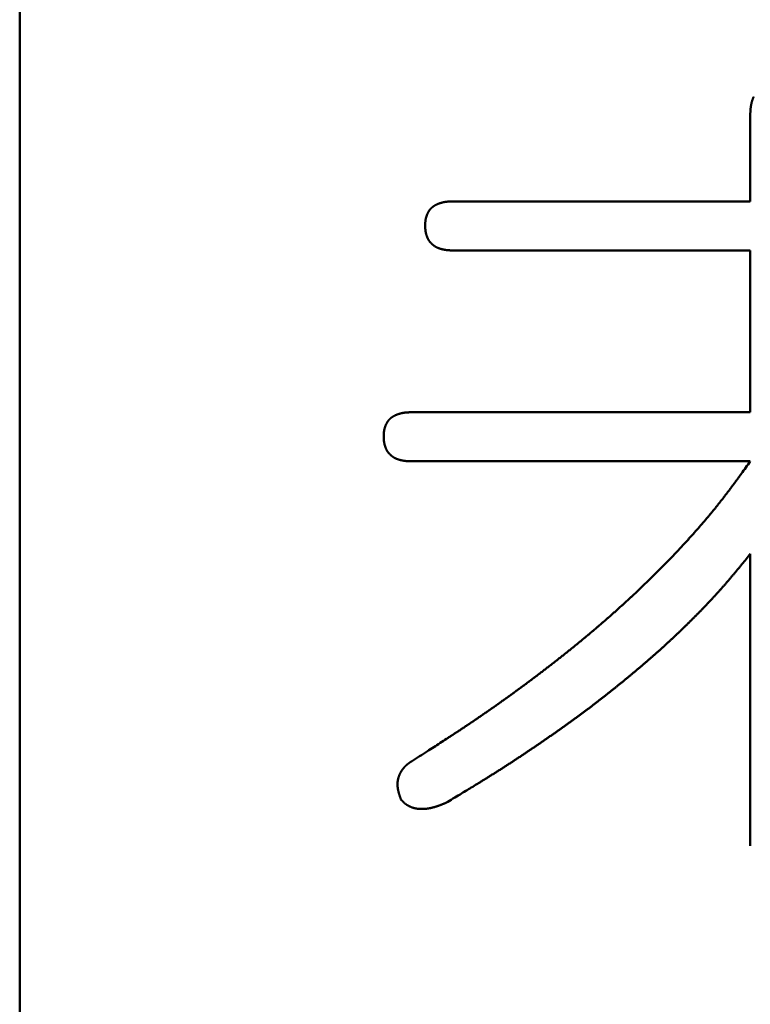
# Model space of a CAD drawing. Units: millimetres. Extents: x 0 to 840, y -1 to 594.
# Drawn here: x 140 to 143, y 165 to 169 of the extents above; entities that cross this region are included whole.
import ezdxf

# ---------------------------------------------------------------- set-up
doc = ezdxf.new("R2010")
doc.units = ezdxf.units.MM
doc.header["$LTSCALE"] = 0.372575
doc.layers.add('NoLayerName_001', color=7, linetype='Continuous')

msp = doc.modelspace()

# ---------------------------------------------------------------- linework, layer by layer
at = {"layer": 'NoLayerName_001', "color": 7, "linetype": 'Continuous', "lineweight": 50}
for p, q in [((140.4789, 144.4793), (140.4789, 181.9793)), ((143.2954, 168.3355), (143.2954, 168.6686)), ((142.1487, 168.3355), (143.2954, 168.3355)), ((143.2954, 168.1466), (142.1487, 168.1466)), ((143.2954, 167.5229), (143.2954, 168.1466)), ((141.9889, 167.5229), (143.2954, 167.5229)), ((143.2954, 167.3339), (141.9889, 167.3339)), ((143.2954, 165.8577), (143.2954, 166.9767))]:
    msp.add_line(p, q, dxfattribs=at)
for points, knots in [([(143.2954, 168.6686), (143.2954, 168.6698), (143.2955, 168.6716), (143.2955, 168.674), (143.2956, 168.6758), (143.2956, 168.6776), (143.2957, 168.6793), (143.2958, 168.6811), (143.2959, 168.6829), (143.296, 168.6847), (143.2961, 168.6865), (143.2962, 168.6883), (143.2963, 168.6901), (143.2965, 168.6919), (143.2966, 168.6937), (143.2968, 168.6954), (143.297, 168.6972), (143.2973, 168.699), (143.2975, 168.7008), (143.2978, 168.7025), (143.2981, 168.7043), (143.2984, 168.7061), (143.2987, 168.7078), (143.2991, 168.7096), (143.2995, 168.7113), (143.2999, 168.7131), (143.3003, 168.7148), (143.3007, 168.7166), (143.3012, 168.7183), (143.3017, 168.7201), (143.3022, 168.7218), (143.3027, 168.7235), (143.3032, 168.7252), (143.3038, 168.7269), (143.3044, 168.7286), (143.305, 168.7303), (143.3056, 168.732), (143.3063, 168.7337), (143.3069, 168.7353), (143.3076, 168.737), (143.3081, 168.7381), (143.3083, 168.7386)], [0, 0, 0, 0, 0.00359324, 0.0053896, 0.00718566, 0.00898131, 0.0107765, 0.01257115, 0.01436522, 0.01615868, 0.01795153, 0.01974379, 0.02153551, 0.02332677, 0.02511769, 0.02690842, 0.02869916, 0.03049014, 0.03228163, 0.03407374, 0.03586647, 0.03765979, 0.03945367, 0.04124809, 0.043043, 0.04483836, 0.04663414, 0.04843027, 0.05022671, 0.0520234, 0.05382028, 0.05561729, 0.05741436, 0.05921141, 0.06100837, 0.06280515, 0.06460165, 0.06639783, 0.06819366, 0.06998913, 0.07178429, 0.07178429, 0.07178429, 0.07178429]), ([(142.1487, 168.3355), (142.1474, 168.3355), (142.1456, 168.3354), (142.1433, 168.3354), (142.142, 168.3353), (142.1406, 168.3353), (142.1392, 168.3352), (142.1379, 168.3352), (142.1365, 168.3351), (142.1352, 168.335), (142.1339, 168.335), (142.1325, 168.3349), (142.1312, 168.3348), (142.1298, 168.3347), (142.1285, 168.3346), (142.1271, 168.3344), (142.1258, 168.3343), (142.1244, 168.3342), (142.1231, 168.334), (142.1218, 168.3338), (142.1204, 168.3336), (142.1191, 168.3334), (142.1178, 168.3332), (142.1164, 168.333), (142.1151, 168.3327), (142.1138, 168.3325), (142.1124, 168.3322), (142.1111, 168.3319), (142.1098, 168.3316), (142.1085, 168.3313), (142.1072, 168.3309), (142.1059, 168.3306), (142.1046, 168.3303), (142.1033, 168.3299), (142.102, 168.3295), (142.1007, 168.3291), (142.0994, 168.3287), (142.0981, 168.3283), (142.0968, 168.3278), (142.0955, 168.3274), (142.0947, 168.3271), (142.0943, 168.3269)], [0, 0, 0, 0, 0.00405869, 0.00541134, 0.00676378, 0.00811598, 0.00946789, 0.01081948, 0.01217075, 0.01352167, 0.01487226, 0.01622252, 0.01757248, 0.0189222, 0.02027172, 0.02162113, 0.02297052, 0.02432002, 0.02566975, 0.02701983, 0.02837024, 0.02972098, 0.03107202, 0.03242336, 0.03377499, 0.03512688, 0.03647903, 0.03783141, 0.03918401, 0.04053681, 0.04188979, 0.04324293, 0.04459621, 0.04594962, 0.04730311, 0.04865666, 0.05001017, 0.05136357, 0.0527168, 0.05406981, 0.05542257, 0.05542257, 0.05542257, 0.05542257]), ([(142.0542, 168.2944), (142.0539, 168.294), (142.0535, 168.2932), (142.0529, 168.292), (142.0523, 168.2908), (142.0517, 168.2896), (142.0512, 168.2883), (142.0506, 168.2871), (142.0501, 168.2859), (142.0496, 168.2846), (142.0491, 168.2833), (142.0486, 168.2821), (142.0481, 168.2808), (142.0477, 168.2795), (142.0472, 168.2782), (142.0468, 168.2769), (142.0464, 168.2757), (142.046, 168.2744), (142.0456, 168.2731), (142.0453, 168.2718), (142.0449, 168.2704), (142.0446, 168.2691), (142.0443, 168.2678), (142.0441, 168.2665), (142.0438, 168.2652), (142.0436, 168.2638), (142.0434, 168.2625), (142.0432, 168.2612), (142.043, 168.2598), (142.0429, 168.2585), (142.0428, 168.2572), (142.0427, 168.2558), (142.0426, 168.2545), (142.0425, 168.2531), (142.0424, 168.2518), (142.0424, 168.2504), (142.0423, 168.2491), (142.0423, 168.2477), (142.0422, 168.2463), (142.0422, 168.2445), (142.0422, 168.2432), (142.0421, 168.2423)], [0, 0, 0, 0, 0.00135102, 0.00270283, 0.00405552, 0.00540916, 0.00676373, 0.00811917, 0.00947536, 0.01083212, 0.01218924, 0.01354648, 0.01490362, 0.01626046, 0.01761684, 0.01897262, 0.02032766, 0.02168186, 0.02303517, 0.02438751, 0.02573888, 0.02708929, 0.02843876, 0.02978738, 0.03113523, 0.03248246, 0.03382929, 0.03517609, 0.03652319, 0.03787085, 0.03921927, 0.04056858, 0.04191888, 0.0432702, 0.04462254, 0.04597585, 0.04733006, 0.04868506, 0.05004072, 0.05139689, 0.05411011, 0.05411011, 0.05411011, 0.05411011]), ([(142.0943, 168.3269), (142.0938, 168.3268), (142.093, 168.3264), (142.0917, 168.3259), (142.0905, 168.3254), (142.0893, 168.3249), (142.088, 168.3244), (142.0868, 168.3238), (142.0856, 168.3232), (142.0844, 168.3226), (142.0832, 168.322), (142.082, 168.3213), (142.0808, 168.3207), (142.0796, 168.32), (142.0784, 168.3193), (142.0773, 168.3186), (142.0762, 168.3179), (142.075, 168.3171), (142.0739, 168.3163), (142.0728, 168.3156), (142.0717, 168.3147), (142.0707, 168.3139), (142.0696, 168.3131), (142.0686, 168.3122), (142.0676, 168.3113), (142.0666, 168.3104), (142.0656, 168.3094), (142.0646, 168.3085), (142.0637, 168.3075), (142.0628, 168.3065), (142.0619, 168.3055), (142.061, 168.3045), (142.0601, 168.3034), (142.0593, 168.3023), (142.0585, 168.3013), (142.0577, 168.3002), (142.0569, 168.299), (142.0562, 168.2979), (142.0555, 168.2967), (142.0548, 168.2956), (142.0544, 168.2948), (142.0542, 168.2944)], [0, 0, 0, 0, 0.00135251, 0.00270476, 0.00405679, 0.00540864, 0.00676037, 0.00811205, 0.00946381, 0.01081575, 0.01216803, 0.01352068, 0.01487362, 0.01622675, 0.01758, 0.01893331, 0.02028666, 0.02164006, 0.02299351, 0.02434707, 0.0257008, 0.02705482, 0.02840924, 0.02976423, 0.03111985, 0.03247594, 0.03383228, 0.03518871, 0.03654504, 0.03790111, 0.03925678, 0.04061192, 0.04196642, 0.0433202, 0.04467317, 0.0460253, 0.04737656, 0.04872703, 0.0500771, 0.05142719, 0.05277761, 0.05277761, 0.05277761, 0.05277761]), ([(142.0421, 168.2423), (142.0422, 168.2414), (142.0422, 168.24), (142.0422, 168.2382), (142.0423, 168.2368), (142.0423, 168.2354), (142.0424, 168.234), (142.0424, 168.2327), (142.0425, 168.2313), (142.0426, 168.2299), (142.0427, 168.2286), (142.0428, 168.2272), (142.0429, 168.2259), (142.043, 168.2245), (142.0432, 168.2231), (142.0434, 168.2218), (142.0436, 168.2204), (142.0438, 168.2191), (142.044, 168.2178), (142.0443, 168.2164), (142.0446, 168.2151), (142.0449, 168.2138), (142.0452, 168.2124), (142.0456, 168.2111), (142.0459, 168.2098), (142.0463, 168.2085), (142.0467, 168.2072), (142.0471, 168.2059), (142.0476, 168.2046), (142.048, 168.2033), (142.0485, 168.202), (142.0489, 168.2007), (142.0494, 168.1994), (142.0499, 168.1981), (142.0504, 168.1968), (142.0509, 168.1955), (142.0515, 168.1943), (142.052, 168.193), (142.0526, 168.1918), (142.0532, 168.1905), (142.0536, 168.1897), (142.0538, 168.1893)], [0, 0, 0, 0, 0.00274716, 0.00412028, 0.00549287, 0.00686476, 0.00823582, 0.00960593, 0.010975, 0.01234297, 0.01370982, 0.01507557, 0.01644029, 0.01780409, 0.01916715, 0.02052969, 0.02189202, 0.02325449, 0.02461739, 0.02598095, 0.02734533, 0.02871068, 0.03007711, 0.03144469, 0.03281346, 0.03418343, 0.03555458, 0.03692686, 0.0383002, 0.03967451, 0.04104965, 0.0424255, 0.04380185, 0.0451783, 0.04655439, 0.04792969, 0.04930385, 0.0506766, 0.05204773, 0.05341714, 0.0547848, 0.0547848, 0.0547848, 0.0547848]), ([(142.0538, 168.1893), (142.054, 168.1889), (142.0545, 168.1881), (142.0551, 168.1869), (142.0558, 168.1858), (142.0566, 168.1846), (142.0573, 168.1835), (142.0581, 168.1824), (142.0589, 168.1813), (142.0598, 168.1802), (142.0606, 168.1791), (142.0615, 168.1781), (142.0624, 168.1771), (142.0633, 168.176), (142.0643, 168.1751), (142.0653, 168.1741), (142.0662, 168.1731), (142.0672, 168.1722), (142.0682, 168.1712), (142.0693, 168.1703), (142.0703, 168.1694), (142.0713, 168.1685), (142.0724, 168.1676), (142.0735, 168.1667), (142.0745, 168.1659), (142.0756, 168.1651), (142.0767, 168.1642), (142.0778, 168.1635), (142.079, 168.1627), (142.0801, 168.1619), (142.0813, 168.1612), (142.0824, 168.1605), (142.0836, 168.1598), (142.0848, 168.1592), (142.086, 168.1586), (142.0873, 168.158), (142.0885, 168.1574), (142.0898, 168.1569), (142.091, 168.1563), (142.0923, 168.1558), (142.0932, 168.1555), (142.0936, 168.1553)], [0, 0, 0, 0, 0.00136599, 0.00273052, 0.00409389, 0.00545653, 0.00681903, 0.00818197, 0.00954584, 0.01091099, 0.01227767, 0.01364603, 0.01501613, 0.01638792, 0.01776129, 0.01913603, 0.02051188, 0.02188848, 0.02326544, 0.02464229, 0.02601866, 0.02739427, 0.02876892, 0.03014243, 0.03151467, 0.03288557, 0.0342551, 0.03562326, 0.03699015, 0.0383559, 0.03972069, 0.04108479, 0.04244852, 0.04381228, 0.04517646, 0.04654139, 0.04790729, 0.04927435, 0.05064265, 0.05201221, 0.053383, 0.053383, 0.053383, 0.053383]), ([(142.0936, 168.1553), (142.094, 168.1552), (142.0949, 168.1549), (142.0962, 168.1544), (142.0975, 168.154), (142.0988, 168.1535), (142.1001, 168.1531), (142.1014, 168.1527), (142.1027, 168.1524), (142.104, 168.152), (142.1054, 168.1516), (142.1067, 168.1513), (142.108, 168.151), (142.1094, 168.1506), (142.1107, 168.1503), (142.112, 168.15), (142.1134, 168.1497), (142.1147, 168.1495), (142.1161, 168.1492), (142.1174, 168.149), (142.1187, 168.1487), (142.1201, 168.1485), (142.1214, 168.1483), (142.1228, 168.1481), (142.1241, 168.148), (142.1255, 168.1478), (142.1269, 168.1477), (142.1282, 168.1475), (142.1296, 168.1474), (142.1309, 168.1473), (142.1323, 168.1472), (142.1337, 168.1471), (142.135, 168.147), (142.1364, 168.147), (142.1378, 168.1469), (142.1391, 168.1468), (142.1405, 168.1468), (142.1419, 168.1467), (142.1432, 168.1467), (142.1441, 168.1467), (142.1446, 168.1467)], [0, 0, 0, 0, 0.00137193, 0.00274483, 0.00411851, 0.00549271, 0.00686713, 0.00824144, 0.00961526, 0.01098833, 0.01236063, 0.01373217, 0.01510296, 0.01647301, 0.01784234, 0.01921099, 0.02057898, 0.02194635, 0.02331316, 0.02467944, 0.02604526, 0.02741067, 0.02877576, 0.03014059, 0.03150525, 0.03286985, 0.03423454, 0.03559944, 0.03696466, 0.03833027, 0.03969632, 0.04106285, 0.04242988, 0.04379742, 0.04516546, 0.04653397, 0.04790292, 0.04927226, 0.05064195, 0.05201192, 0.05201192, 0.05201192, 0.05201192]), ([(142.1446, 168.1467), (142.1455, 168.1466), (142.1469, 168.1466), (142.1483, 168.1466), (142.1487, 168.1466)], [0, 0, 0, 0, 0.002740522, 0.00411093, 0.00411093, 0.00411093, 0.00411093]), ([(141.8943, 167.4818), (141.8945, 167.4822), (141.895, 167.483), (141.8956, 167.4841), (141.8963, 167.4853), (141.8971, 167.4864), (141.8978, 167.4875), (141.8986, 167.4886), (141.8994, 167.4897), (141.9003, 167.4908), (141.9011, 167.4918), (141.902, 167.4929), (141.9029, 167.4939), (141.9038, 167.4949), (141.9048, 167.4958), (141.9057, 167.4968), (141.9067, 167.4977), (141.9077, 167.4986), (141.9087, 167.4995), (141.9098, 167.5004), (141.9108, 167.5013), (141.9119, 167.5021), (141.913, 167.5029), (141.9141, 167.5037), (141.9152, 167.5045), (141.9163, 167.5052), (141.9174, 167.506), (141.9186, 167.5067), (141.9197, 167.5074), (141.9209, 167.5081), (141.9221, 167.5087), (141.9233, 167.5094), (141.9245, 167.51), (141.9257, 167.5106), (141.9269, 167.5112), (141.9282, 167.5117), (141.9294, 167.5123), (141.9306, 167.5128), (141.9319, 167.5133), (141.9331, 167.5138), (141.934, 167.5141), (141.9344, 167.5143)], [0, 0, 0, 0, 0.00135043, 0.00270051, 0.00405058, 0.00540105, 0.0067523, 0.00810443, 0.0094574, 0.01081117, 0.01216567, 0.01352081, 0.01487648, 0.01623255, 0.01758888, 0.0189453, 0.02030165, 0.02165773, 0.02301335, 0.02436833, 0.02572276, 0.02707677, 0.02843051, 0.02978406, 0.03113751, 0.0324909, 0.03384425, 0.03519757, 0.03655081, 0.03790394, 0.03925687, 0.04060953, 0.0419618, 0.04331374, 0.04466549, 0.04601718, 0.0473689, 0.04872075, 0.05007278, 0.05142503, 0.05277753, 0.05277753, 0.05277753, 0.05277753]), ([(141.9344, 167.5143), (141.9348, 167.5144), (141.9357, 167.5148), (141.9369, 167.5152), (141.9382, 167.5156), (141.9395, 167.5161), (141.9408, 167.5165), (141.9421, 167.5169), (141.9434, 167.5172), (141.9447, 167.5176), (141.946, 167.518), (141.9473, 167.5183), (141.9486, 167.5186), (141.9499, 167.519), (141.9513, 167.5193), (141.9526, 167.5195), (141.9539, 167.5198), (141.9552, 167.5201), (141.9566, 167.5203), (141.9579, 167.5206), (141.9592, 167.5208), (141.9606, 167.521), (141.9619, 167.5212), (141.9632, 167.5214), (141.9646, 167.5215), (141.9659, 167.5217), (141.9673, 167.5218), (141.9686, 167.5219), (141.9699, 167.5221), (141.9713, 167.5222), (141.9726, 167.5223), (141.974, 167.5223), (141.9753, 167.5224), (141.9767, 167.5225), (141.978, 167.5225), (141.9794, 167.5226), (141.9807, 167.5227), (141.9821, 167.5227), (141.9839, 167.5228), (141.9861, 167.5228), (141.9879, 167.5229), (141.9889, 167.5229)], [0, 0, 0, 0, 0.00135276, 0.00270577, 0.00405899, 0.00541239, 0.0067659, 0.00811944, 0.00947294, 0.01082634, 0.01217962, 0.01353276, 0.01488574, 0.01623854, 0.01759113, 0.01894352, 0.02029566, 0.02164755, 0.02299917, 0.02435051, 0.02570155, 0.02705229, 0.02840269, 0.02975277, 0.03110251, 0.03245201, 0.03380141, 0.03515083, 0.03650035, 0.03785007, 0.03920004, 0.04055031, 0.0419009, 0.04325183, 0.0446031, 0.0459547, 0.04730662, 0.04865881, 0.05001126, 0.05271673, 0.05542263, 0.05542263, 0.05542263, 0.05542263]), ([(141.8823, 167.4296), (141.8823, 167.4305), (141.8823, 167.4319), (141.8824, 167.4337), (141.8824, 167.4351), (141.8824, 167.4364), (141.8825, 167.4378), (141.8826, 167.4391), (141.8826, 167.4405), (141.8827, 167.4418), (141.8828, 167.4432), (141.8829, 167.4445), (141.883, 167.4459), (141.8832, 167.4472), (141.8833, 167.4485), (141.8835, 167.4499), (141.8837, 167.4512), (141.884, 167.4525), (141.8842, 167.4539), (141.8845, 167.4552), (141.8848, 167.4565), (141.8851, 167.4578), (141.8854, 167.4591), (141.8858, 167.4604), (141.8861, 167.4617), (141.8865, 167.463), (141.8869, 167.4643), (141.8874, 167.4656), (141.8878, 167.4669), (141.8883, 167.4682), (141.8887, 167.4694), (141.8892, 167.4707), (141.8897, 167.472), (141.8902, 167.4732), (141.8908, 167.4745), (141.8913, 167.4757), (141.8919, 167.4769), (141.8924, 167.4782), (141.893, 167.4794), (141.8937, 167.4806), (141.8941, 167.4814), (141.8943, 167.4818)], [0, 0, 0, 0, 0.00271323, 0.00406941, 0.00542507, 0.00678008, 0.00813429, 0.00948761, 0.01083995, 0.01219128, 0.01354158, 0.0148909, 0.01623932, 0.01758698, 0.01893408, 0.02028089, 0.02162773, 0.02297495, 0.02432281, 0.02567142, 0.02702089, 0.02837129, 0.02972266, 0.03107501, 0.03242831, 0.03378251, 0.03513755, 0.03649332, 0.0378497, 0.03920654, 0.04056368, 0.04192092, 0.04327804, 0.0446348, 0.04599098, 0.04734641, 0.04870098, 0.05005462, 0.05140731, 0.05275911, 0.05411014, 0.05411014, 0.05411014, 0.05411014]), ([(141.8824, 167.4255), (141.8824, 167.426), (141.8823, 167.4274), (141.8823, 167.4287), (141.8823, 167.4296)], [0, 0, 0, 0, 0.001373121, 0.004120277, 0.004120277, 0.004120277, 0.004120277]), ([(141.8946, 167.3755), (141.8944, 167.3759), (141.894, 167.3767), (141.8933, 167.3779), (141.8927, 167.3791), (141.8922, 167.3804), (141.8916, 167.3816), (141.8911, 167.3829), (141.8905, 167.3842), (141.89, 167.3855), (141.8895, 167.3867), (141.8891, 167.388), (141.8886, 167.3893), (141.8881, 167.3906), (141.8877, 167.3919), (141.8873, 167.3932), (141.8868, 167.3945), (141.8864, 167.3958), (141.8861, 167.3972), (141.8857, 167.3985), (141.8854, 167.3998), (141.885, 167.4011), (141.8847, 167.4025), (141.8844, 167.4038), (141.8842, 167.4051), (141.8839, 167.4065), (141.8837, 167.4078), (141.8835, 167.4092), (141.8833, 167.4105), (141.8832, 167.4119), (141.883, 167.4132), (141.8829, 167.4146), (141.8828, 167.4159), (141.8827, 167.4173), (141.8826, 167.4187), (141.8826, 167.42), (141.8825, 167.4214), (141.8824, 167.4228), (141.8824, 167.4242), (141.8824, 167.4251), (141.8824, 167.4255)], [0, 0, 0, 0, 0.00136599, 0.00273365, 0.00410305, 0.00547419, 0.00684693, 0.0082211, 0.0095964, 0.01097248, 0.01234893, 0.01372528, 0.01510113, 0.01647627, 0.01785058, 0.01922392, 0.0205962, 0.02196735, 0.02333731, 0.02470608, 0.02607366, 0.02744009, 0.02880544, 0.03016982, 0.03153338, 0.03289628, 0.03425874, 0.03562107, 0.03698361, 0.03834667, 0.03971047, 0.04107519, 0.04244094, 0.04380779, 0.04517576, 0.04654483, 0.04791494, 0.04928599, 0.05065789, 0.05203047, 0.05203047, 0.05203047, 0.05203047]), ([(141.935, 167.3422), (141.9346, 167.3424), (141.9337, 167.3427), (141.9324, 167.3432), (141.9312, 167.3437), (141.9299, 167.3442), (141.9287, 167.3448), (141.9274, 167.3453), (141.9262, 167.3459), (141.925, 167.3466), (141.9238, 167.3472), (141.9226, 167.3479), (141.9214, 167.3486), (141.9203, 167.3493), (141.9191, 167.3501), (141.918, 167.3508), (141.9169, 167.3516), (141.9158, 167.3524), (141.9147, 167.3533), (141.9136, 167.3541), (141.9125, 167.355), (141.9115, 167.3559), (141.9104, 167.3568), (141.9094, 167.3577), (141.9084, 167.3586), (141.9074, 167.3595), (141.9064, 167.3605), (141.9054, 167.3614), (141.9044, 167.3624), (141.9035, 167.3634), (141.9026, 167.3644), (141.9016, 167.3654), (141.9008, 167.3665), (141.8999, 167.3676), (141.8991, 167.3686), (141.8982, 167.3697), (141.8975, 167.3708), (141.8967, 167.372), (141.896, 167.3731), (141.8953, 167.3743), (141.8948, 167.3751), (141.8946, 167.3755)], [0, 0, 0, 0, 0.00137192, 0.00274272, 0.00411228, 0.00548058, 0.00684763, 0.00821354, 0.00957846, 0.01094264, 0.0123064, 0.01367013, 0.01503423, 0.01639902, 0.01776476, 0.01913165, 0.02049982, 0.02186934, 0.02324024, 0.02461248, 0.02598599, 0.02736064, 0.02873625, 0.03011261, 0.03148947, 0.03286643, 0.03424303, 0.03561887, 0.03699361, 0.03836698, 0.03973877, 0.04110887, 0.04247723, 0.04384391, 0.04520906, 0.04657292, 0.04793587, 0.04929836, 0.05066101, 0.05202437, 0.0533889, 0.0533889, 0.0533889, 0.0533889]), ([(141.9889, 167.3339), (141.9879, 167.3339), (141.9866, 167.334), (141.9847, 167.334), (141.9834, 167.3341), (141.982, 167.3341), (141.9806, 167.3342), (141.9793, 167.3342), (141.9779, 167.3343), (141.9765, 167.3343), (141.9752, 167.3344), (141.9738, 167.3345), (141.9724, 167.3346), (141.9711, 167.3347), (141.9697, 167.3348), (141.9684, 167.3349), (141.967, 167.335), (141.9656, 167.3352), (141.9643, 167.3353), (141.9629, 167.3355), (141.9616, 167.3357), (141.9602, 167.3359), (141.9589, 167.3361), (141.9575, 167.3363), (141.9562, 167.3366), (141.9548, 167.3368), (141.9535, 167.3371), (141.9522, 167.3374), (141.9508, 167.3377), (141.9495, 167.338), (141.9482, 167.3383), (141.9468, 167.3387), (141.9455, 167.339), (141.9442, 167.3394), (141.9429, 167.3397), (141.9415, 167.3401), (141.9402, 167.3405), (141.9389, 167.3409), (141.9376, 167.3413), (141.9363, 167.3418), (141.9354, 167.3421), (141.935, 167.3422)], [0, 0, 0, 0, 0.00274075, 0.00411095, 0.00548092, 0.00685062, 0.00821997, 0.00958893, 0.01095744, 0.01232548, 0.01369303, 0.01506007, 0.01642661, 0.01779266, 0.01915827, 0.02052349, 0.02188841, 0.0232531, 0.02461771, 0.02598237, 0.0273472, 0.02871228, 0.0300777, 0.03144352, 0.0328098, 0.0341766, 0.03554397, 0.03691196, 0.03828061, 0.03964994, 0.04101999, 0.04239077, 0.04376231, 0.04513461, 0.04650769, 0.04788151, 0.04925581, 0.05063023, 0.05200443, 0.05337811, 0.05475101, 0.05475101, 0.05475101, 0.05475101]), ([(142.9687, 166.9399), (142.9721, 166.9434), (142.9789, 166.9503), (142.9891, 166.9609), (142.9992, 166.9714), (143.0093, 166.9821), (143.0194, 166.9927), (143.0294, 167.0034), (143.0393, 167.0142), (143.0492, 167.0249), (143.0591, 167.0358), (143.0689, 167.0466), (143.0787, 167.0576), (143.0884, 167.0685), (143.098, 167.0795), (143.1076, 167.0906), (143.1172, 167.1017), (143.1267, 167.1128), (143.1361, 167.1241), (143.1455, 167.1353), (143.1548, 167.1466), (143.164, 167.158), (143.1731, 167.1694), (143.1822, 167.1809), (143.1912, 167.1924), (143.2002, 167.204), (143.209, 167.2157), (143.2178, 167.2274), (143.2266, 167.2391), (143.2353, 167.2509), (143.244, 167.2627), (143.2526, 167.2745), (143.264, 167.2903), (143.2783, 167.3101), (143.2897, 167.326), (143.2954, 167.3339)], [0, 0, 0, 0, 0.0146414, 0.0292829, 0.0439246, 0.0585666, 0.073209, 0.0878518, 0.1024951, 0.1171391, 0.1317837, 0.1464292, 0.1610752, 0.1757215, 0.1903676, 0.2050134, 0.2196587, 0.2343032, 0.2489468, 0.2635895, 0.2782311, 0.2928717, 0.3075112, 0.3221498, 0.3367875, 0.3514249, 0.3660625, 0.3807006, 0.3953396, 0.4099796, 0.4246207, 0.4392629, 0.4539062, 0.4831951, 0.512486, 0.512486, 0.512486, 0.512486]), ([(142.9943, 166.6502), (142.9974, 166.6531), (143.0035, 166.6589), (143.0128, 166.6676), (143.022, 166.6764), (143.0311, 166.6852), (143.0403, 166.694), (143.0494, 166.7029), (143.0585, 166.7118), (143.0675, 166.7207), (143.0765, 166.7297), (143.0855, 166.7387), (143.0944, 166.7477), (143.1033, 166.7568), (143.1121, 166.7659), (143.1209, 166.775), (143.1297, 166.7842), (143.1384, 166.7935), (143.1471, 166.8027), (143.1557, 166.8121), (143.1643, 166.8214), (143.1728, 166.8308), (143.1813, 166.8403), (143.1897, 166.8498), (143.1981, 166.8594), (143.2064, 166.869), (143.2146, 166.8786), (143.2229, 166.8883), (143.231, 166.8981), (143.2391, 166.9078), (143.2472, 166.9176), (143.2553, 166.9274), (143.266, 166.9405), (143.2794, 166.957), (143.29, 166.9701), (143.2954, 166.9767)], [0, 0, 0, 0, 0.0127013, 0.0254029, 0.0381048, 0.0508069, 0.0635094, 0.0762123, 0.0889157, 0.1016194, 0.1143237, 0.1270284, 0.1397335, 0.1524386, 0.1651437, 0.1778484, 0.1905526, 0.2032563, 0.2159592, 0.2286614, 0.2413628, 0.2540634, 0.2667632, 0.2794624, 0.2921609, 0.3048593, 0.3175578, 0.3302567, 0.3429563, 0.3556566, 0.3683578, 0.3810598, 0.3937627, 0.4191701, 0.4445791, 0.4445791, 0.4445791, 0.4445791]), ([(142.542, 166.5611), (142.5458, 166.5641), (142.5535, 166.5701), (142.565, 166.5792), (142.5765, 166.5883), (142.5879, 166.5974), (142.5993, 166.6066), (142.6107, 166.6158), (142.6221, 166.625), (142.6334, 166.6343), (142.6447, 166.6436), (142.656, 166.6529), (142.6673, 166.6622), (142.6785, 166.6716), (142.6897, 166.6811), (142.7009, 166.6906), (142.712, 166.7001), (142.7231, 166.7096), (142.7342, 166.7192), (142.7452, 166.7288), (142.7562, 166.7385), (142.7672, 166.7482), (142.7781, 166.7579), (142.789, 166.7677), (142.7999, 166.7775), (142.8107, 166.7873), (142.8215, 166.7972), (142.8323, 166.8072), (142.843, 166.8171), (142.8537, 166.8271), (142.8644, 166.8372), (142.875, 166.8473), (142.8855, 166.8574), (142.8961, 166.8676), (142.9066, 166.8778), (142.917, 166.888), (142.9275, 166.8983), (142.9378, 166.9086), (142.9482, 166.919), (142.9585, 166.9294), (142.9653, 166.9364), (142.9687, 166.9399)], [0, 0, 0, 0, 0.0146411, 0.0292822, 0.0439233, 0.0585646, 0.0732059, 0.0878474, 0.102489, 0.1171307, 0.1317723, 0.146414, 0.1610557, 0.1756974, 0.190339, 0.2049807, 0.2196223, 0.234264, 0.2489057, 0.2635474, 0.2781892, 0.2928311, 0.3074732, 0.3221154, 0.3367576, 0.3513999, 0.3660421, 0.3806843, 0.3953265, 0.4099685, 0.4246105, 0.4392524, 0.4538941, 0.4685358, 0.4831773, 0.4978187, 0.51246, 0.5271013, 0.5417425, 0.5563837, 0.5710249, 0.5710249, 0.5710249, 0.5710249]), ([(142.6113, 166.3365), (142.6148, 166.339), (142.6216, 166.3439), (142.6318, 166.3515), (142.6421, 166.359), (142.6523, 166.3666), (142.6624, 166.3742), (142.6726, 166.3818), (142.6827, 166.3895), (142.6928, 166.3972), (142.7029, 166.4049), (142.7129, 166.4127), (142.723, 166.4205), (142.733, 166.4283), (142.743, 166.4361), (142.7529, 166.444), (142.7629, 166.4519), (142.7728, 166.4598), (142.7827, 166.4678), (142.7926, 166.4758), (142.8024, 166.4838), (142.8123, 166.4918), (142.8221, 166.4999), (142.8319, 166.508), (142.8416, 166.5161), (142.8514, 166.5242), (142.8611, 166.5324), (142.8708, 166.5406), (142.8805, 166.5488), (142.8901, 166.5571), (142.8998, 166.5654), (142.9093, 166.5737), (142.9189, 166.5821), (142.9284, 166.5905), (142.9379, 166.5989), (142.9474, 166.6074), (142.9569, 166.6159), (142.9663, 166.6244), (142.9756, 166.633), (142.985, 166.6416), (142.9912, 166.6474), (142.9943, 166.6502)], [0, 0, 0, 0, 0.0127007, 0.0254013, 0.0381018, 0.0508022, 0.0635027, 0.0762032, 0.0889039, 0.1016047, 0.1143056, 0.1270067, 0.1397079, 0.1524093, 0.165111, 0.1778128, 0.1905147, 0.2032169, 0.2159192, 0.2286216, 0.2413242, 0.2540268, 0.2667296, 0.2794323, 0.2921349, 0.3048374, 0.3175397, 0.3302418, 0.3429437, 0.3556454, 0.3683468, 0.381048, 0.393749, 0.4064498, 0.4191505, 0.4318512, 0.4445518, 0.4572525, 0.4699533, 0.4826543, 0.4953554, 0.4953554, 0.4953554, 0.4953554]), ([(141.9889, 166.1774), (142.0094, 166.1905), (142.0383, 166.2088), (142.0753, 166.2325), (142.0999, 166.2483), (142.1204, 166.2616), (142.1368, 166.2722), (142.149, 166.2802), (142.1613, 166.2882), (142.1735, 166.2963), (142.1857, 166.3043), (142.1979, 166.3125), (142.2101, 166.3206), (142.2222, 166.3288), (142.2343, 166.337), (142.2464, 166.3452), (142.2585, 166.3535), (142.2706, 166.3618), (142.2826, 166.3701), (142.2946, 166.3785), (142.3066, 166.3869), (142.3186, 166.3953), (142.3306, 166.4038), (142.3425, 166.4122), (142.3544, 166.4208), (142.3663, 166.4293), (142.3782, 166.4379), (142.39, 166.4465), (142.4018, 166.4551), (142.4136, 166.4638), (142.4254, 166.4725), (142.4372, 166.4812), (142.4489, 166.49), (142.4606, 166.4987), (142.4723, 166.5076), (142.484, 166.5164), (142.4956, 166.5253), (142.5072, 166.5342), (142.5188, 166.5431), (142.5304, 166.5521), (142.5381, 166.5581), (142.542, 166.5611)], [0, 0, 0, 0, 0.073208, 0.1024902, 0.1317716, 0.1610521, 0.175692, 0.1903318, 0.2049715, 0.2196111, 0.2342507, 0.2488904, 0.2635303, 0.2781704, 0.2928107, 0.3074513, 0.3220921, 0.3367331, 0.3513743, 0.3660156, 0.3806571, 0.3952988, 0.4099406, 0.4245824, 0.4392244, 0.4538664, 0.4685084, 0.4831504, 0.4977923, 0.5124342, 0.527076, 0.5417178, 0.5563594, 0.5710009, 0.5856423, 0.6002837, 0.6149249, 0.6295661, 0.6442072, 0.6588483, 0.6734894, 0.6734894, 0.6734894, 0.6734894]), ([(142.1221, 166.0175), (142.1402, 166.0284), (142.1656, 166.0437), (142.1982, 166.0634), (142.22, 166.0766), (142.238, 166.0876), (142.2525, 166.0964), (142.2633, 166.1031), (142.2741, 166.1098), (142.2849, 166.1165), (142.2956, 166.1232), (142.3064, 166.13), (142.3171, 166.1367), (142.3279, 166.1436), (142.3386, 166.1504), (142.3492, 166.1572), (142.3599, 166.1641), (142.3706, 166.1711), (142.3812, 166.178), (142.3918, 166.185), (142.4024, 166.1919), (142.413, 166.199), (142.4236, 166.206), (142.4342, 166.2131), (142.4447, 166.2201), (142.4552, 166.2272), (142.4657, 166.2344), (142.4762, 166.2415), (142.4867, 166.2487), (142.4972, 166.2559), (142.5077, 166.2631), (142.5181, 166.2703), (142.5285, 166.2776), (142.5389, 166.2848), (142.5493, 166.2921), (142.5597, 166.2995), (142.5701, 166.3068), (142.5804, 166.3142), (142.5907, 166.3216), (142.6011, 166.329), (142.6079, 166.334), (142.6113, 166.3365)], [0, 0, 0, 0, 0.0635094, 0.0889122, 0.1143143, 0.1397155, 0.1524158, 0.1651159, 0.1778158, 0.1905156, 0.2032154, 0.2159152, 0.228615, 0.241315, 0.2540151, 0.2667154, 0.2794159, 0.2921166, 0.3048175, 0.3175186, 0.3302198, 0.3429213, 0.355623, 0.3683249, 0.3810269, 0.393729, 0.4064313, 0.4191336, 0.431836, 0.4445385, 0.4572409, 0.4699433, 0.4826456, 0.4953478, 0.5080498, 0.5207516, 0.5334533, 0.5461547, 0.5588559, 0.571557, 0.5842578, 0.5842578, 0.5842578, 0.5842578]), ([(141.9494, 166.1383), (141.9497, 166.1387), (141.9502, 166.1395), (141.9509, 166.1407), (141.9517, 166.1419), (141.9525, 166.143), (141.9533, 166.1442), (141.9541, 166.1453), (141.9549, 166.1465), (141.9557, 166.1476), (141.9566, 166.1487), (141.9575, 166.1498), (141.9584, 166.1509), (141.9592, 166.152), (141.9602, 166.153), (141.9611, 166.1541), (141.962, 166.1551), (141.963, 166.1561), (141.9639, 166.1572), (141.9649, 166.1582), (141.9659, 166.1592), (141.9669, 166.1601), (141.9679, 166.1611), (141.9689, 166.1621), (141.9699, 166.163), (141.971, 166.1639), (141.9721, 166.1648), (141.9731, 166.1657), (141.9742, 166.1666), (141.9753, 166.1675), (141.9764, 166.1683), (141.9775, 166.1692), (141.9786, 166.17), (141.9797, 166.1709), (141.9809, 166.1717), (141.982, 166.1725), (141.9831, 166.1733), (141.9843, 166.1742), (141.9858, 166.1752), (141.9873, 166.1763), (141.9885, 166.1771), (141.9889, 166.1774)], [0, 0, 0, 0, 0.00139923, 0.0027988, 0.00419871, 0.00559895, 0.00699949, 0.0084003, 0.00980134, 0.01120254, 0.01260385, 0.01400517, 0.01540646, 0.01680765, 0.01820869, 0.01960952, 0.02101009, 0.02241035, 0.02381027, 0.0252098, 0.02660891, 0.02800758, 0.02940577, 0.03080347, 0.03220066, 0.03359734, 0.03499362, 0.03638972, 0.03778585, 0.03918218, 0.04057882, 0.04197588, 0.04337342, 0.04477146, 0.04617002, 0.04756908, 0.0489686, 0.05036854, 0.05176882, 0.05457011, 0.05597095, 0.05597095, 0.05597095, 0.05597095]), ([(141.9355, 166.0863), (141.9355, 166.0868), (141.9354, 166.0877), (141.9354, 166.0891), (141.9354, 166.0905), (141.9354, 166.0919), (141.9355, 166.0933), (141.9355, 166.0947), (141.9356, 166.0961), (141.9358, 166.0975), (141.9359, 166.0989), (141.9361, 166.1003), (141.9363, 166.1017), (141.9365, 166.103), (141.9367, 166.1044), (141.937, 166.1058), (141.9373, 166.1072), (141.9376, 166.1085), (141.9379, 166.1099), (141.9382, 166.1113), (141.9386, 166.1126), (141.9389, 166.114), (141.9393, 166.1153), (141.9397, 166.1167), (141.9402, 166.118), (141.9406, 166.1193), (141.9411, 166.1207), (141.9416, 166.122), (141.942, 166.1233), (141.9426, 166.1246), (141.9431, 166.1259), (141.9436, 166.1272), (141.9442, 166.1284), (141.9448, 166.1297), (141.9454, 166.131), (141.946, 166.1322), (141.9467, 166.1335), (141.9473, 166.1347), (141.948, 166.1359), (141.9487, 166.1371), (141.9492, 166.1379), (141.9494, 166.1383)], [0, 0, 0, 0, 0.00139904, 0.00279741, 0.0041952, 0.0055925, 0.00698948, 0.00838636, 0.00978338, 0.01118072, 0.01257852, 0.01397687, 0.01537583, 0.01677543, 0.01817567, 0.01957651, 0.02097791, 0.02237978, 0.02378201, 0.02518446, 0.02658699, 0.02798942, 0.02939155, 0.0307933, 0.03219465, 0.03359558, 0.03499607, 0.03639613, 0.03779576, 0.03919499, 0.04059386, 0.0419924, 0.04339067, 0.04478874, 0.04618668, 0.04758459, 0.04898256, 0.05038068, 0.05177901, 0.0531776, 0.0545765, 0.0545765, 0.0545765, 0.0545765]), ([(141.9489, 166.0308), (141.9484, 166.0322), (141.9477, 166.0339), (141.9469, 166.0361), (141.9464, 166.0374), (141.9459, 166.0387), (141.9455, 166.04), (141.945, 166.0413), (141.9445, 166.0427), (141.944, 166.044), (141.9436, 166.0453), (141.9431, 166.0466), (141.9427, 166.0479), (141.9423, 166.0493), (141.9419, 166.0506), (141.9415, 166.0519), (141.9411, 166.0533), (141.9407, 166.0546), (141.9403, 166.056), (141.94, 166.0573), (141.9396, 166.0587), (141.9393, 166.06), (141.939, 166.0614), (141.9387, 166.0628), (141.9384, 166.0641), (141.9381, 166.0655), (141.9378, 166.0669), (141.9376, 166.0682), (141.9373, 166.0696), (141.9371, 166.071), (141.9369, 166.0724), (141.9367, 166.0738), (141.9365, 166.0752), (141.9363, 166.0766), (141.9361, 166.078), (141.936, 166.0793), (141.9359, 166.0807), (141.9357, 166.0821), (141.9356, 166.0835), (141.9355, 166.0849), (141.9355, 166.0859), (141.9355, 166.0863)], [0, 0, 0, 0, 0.00419903, 0.00559845, 0.00699767, 0.00839663, 0.00979531, 0.01119368, 0.01259172, 0.01398942, 0.01538678, 0.01678383, 0.0181806, 0.01957712, 0.02097348, 0.02236975, 0.02376604, 0.02516247, 0.02655909, 0.02795594, 0.02935306, 0.03075045, 0.03214816, 0.03354621, 0.03494461, 0.03634339, 0.03774256, 0.03914214, 0.04054215, 0.04194258, 0.04334346, 0.04474479, 0.04614657, 0.04754873, 0.04895102, 0.05035325, 0.05175522, 0.05315678, 0.05455781, 0.05595821, 0.05735794, 0.05735794, 0.05735794, 0.05735794]), ([(141.996, 165.9984), (141.9955, 165.9986), (141.9945, 165.9989), (141.993, 165.9994), (141.9915, 165.9999), (141.99, 166.0004), (141.9886, 166.001), (141.9871, 166.0016), (141.9857, 166.0022), (141.9842, 166.0029), (141.9828, 166.0035), (141.9814, 166.0042), (141.98, 166.0049), (141.9786, 166.0056), (141.9772, 166.0064), (141.9758, 166.0072), (141.9745, 166.008), (141.9731, 166.0088), (141.9718, 166.0096), (141.9705, 166.0105), (141.9692, 166.0114), (141.9679, 166.0123), (141.9667, 166.0132), (141.9654, 166.0142), (141.9642, 166.0152), (141.963, 166.0162), (141.9619, 166.0172), (141.9607, 166.0183), (141.9596, 166.0193), (141.9584, 166.0204), (141.9573, 166.0216), (141.9563, 166.0227), (141.9552, 166.0238), (141.9541, 166.025), (141.9531, 166.0261), (141.952, 166.0273), (141.9506, 166.0289), (141.9496, 166.0301), (141.9489, 166.0308)], [0, 0, 0, 0, 0.00156765, 0.00313566, 0.00470409, 0.00627302, 0.00784247, 0.00941249, 0.0109831, 0.01255431, 0.0141261, 0.01569848, 0.01727141, 0.01884485, 0.0204186, 0.02199233, 0.02356578, 0.0251387, 0.02671089, 0.02828217, 0.02985241, 0.03142152, 0.03298945, 0.03455619, 0.03612179, 0.03768634, 0.03925011, 0.04081373, 0.04237773, 0.04394252, 0.04550836, 0.04707543, 0.04864378, 0.0502134, 0.05178419, 0.05335598, 0.05492857, 0.05807513, 0.05807513, 0.05807513, 0.05807513]), ([(142.1221, 166.0175), (142.1201, 166.0167), (142.1172, 166.0155), (142.1134, 166.014), (142.1109, 166.013), (142.109, 166.0122), (142.1075, 166.0117), (142.1061, 166.0111), (142.1046, 166.0105), (142.1032, 166.0099), (142.1017, 166.0094), (142.1002, 166.0088), (142.0988, 166.0083), (142.0973, 166.0077), (142.0958, 166.0072), (142.0943, 166.0067), (142.0929, 166.0061), (142.0914, 166.0056), (142.0899, 166.0051), (142.0884, 166.0046), (142.0869, 166.0041), (142.0854, 166.0036), (142.084, 166.0032), (142.0825, 166.0027), (142.081, 166.0022), (142.0795, 166.0018), (142.078, 166.0013), (142.0764, 166.0009), (142.0749, 166.0005), (142.0734, 166.0001), (142.0719, 165.9997), (142.0704, 165.9993), (142.0689, 165.9989), (142.0673, 165.9985), (142.0658, 165.9982), (142.0643, 165.9978), (142.0628, 165.9975), (142.0612, 165.9972), (142.0597, 165.9969), (142.0581, 165.9966), (142.0571, 165.9964), (142.0566, 165.9963)], [0, 0, 0, 0, 0.00626976, 0.00940444, 0.0125389, 0.01410604, 0.01567311, 0.01724012, 0.01880708, 0.02037398, 0.02194084, 0.02350768, 0.02507452, 0.02664137, 0.02820827, 0.02977524, 0.03134233, 0.03290957, 0.03447693, 0.03604439, 0.03761192, 0.03917951, 0.04074713, 0.04231479, 0.04388246, 0.04545016, 0.04701789, 0.04858564, 0.05015345, 0.05172131, 0.05328925, 0.05485731, 0.05642551, 0.05799389, 0.0595625, 0.06113132, 0.0627003, 0.06426935, 0.06583841, 0.06740742, 0.06897635, 0.06897635, 0.06897635, 0.06897635]), ([(142.0566, 165.9963), (142.0561, 165.9962), (142.055, 165.996), (142.0535, 165.9958), (142.052, 165.9955), (142.0504, 165.9953), (142.0488, 165.9951), (142.0473, 165.9949), (142.0457, 165.9947), (142.0442, 165.9946), (142.0426, 165.9944), (142.041, 165.9943), (142.0395, 165.9942), (142.0379, 165.9941), (142.0364, 165.994), (142.0348, 165.994), (142.0332, 165.9939), (142.0317, 165.9939), (142.0301, 165.9939), (142.0285, 165.9939), (142.0269, 165.9939), (142.0254, 165.994), (142.0238, 165.994), (142.0222, 165.9941), (142.0207, 165.9942), (142.0191, 165.9943), (142.0175, 165.9944), (142.016, 165.9946), (142.0144, 165.9948), (142.0129, 165.9949), (142.0113, 165.9951), (142.0097, 165.9954), (142.0082, 165.9956), (142.0066, 165.9959), (142.0051, 165.9962), (142.0036, 165.9965), (142.002, 165.9968), (142.0005, 165.9972), (141.999, 165.9976), (141.9975, 165.998), (141.9965, 165.9983), (141.996, 165.9984)], [0, 0, 0, 0, 0.00156879, 0.00313742, 0.00470587, 0.00627413, 0.00784219, 0.00941007, 0.01097779, 0.01254538, 0.01411288, 0.01568034, 0.01724782, 0.01881534, 0.02038296, 0.02195069, 0.02351858, 0.02508664, 0.02665492, 0.02822343, 0.0297922, 0.03136126, 0.03293062, 0.03450031, 0.03607036, 0.03764077, 0.03921155, 0.04078252, 0.0423535, 0.04392432, 0.04549485, 0.04706498, 0.04863464, 0.05020378, 0.0517724, 0.05334053, 0.05490823, 0.05647561, 0.05804281, 0.05961002, 0.0611774, 0.0611774, 0.0611774, 0.0611774]), ([(143.2955, 165.8523), (143.2955, 165.8535), (143.2954, 165.8553), (143.2954, 165.8571), (143.2954, 165.8577)], [0, 0, 0, 0, 0.003592588, 0.005389117, 0.005389117, 0.005389117, 0.005389117])]:
    msp.add_open_spline(points, degree=3, knots=knots, dxfattribs=at)

doc.saveas('drawing.dxf')
